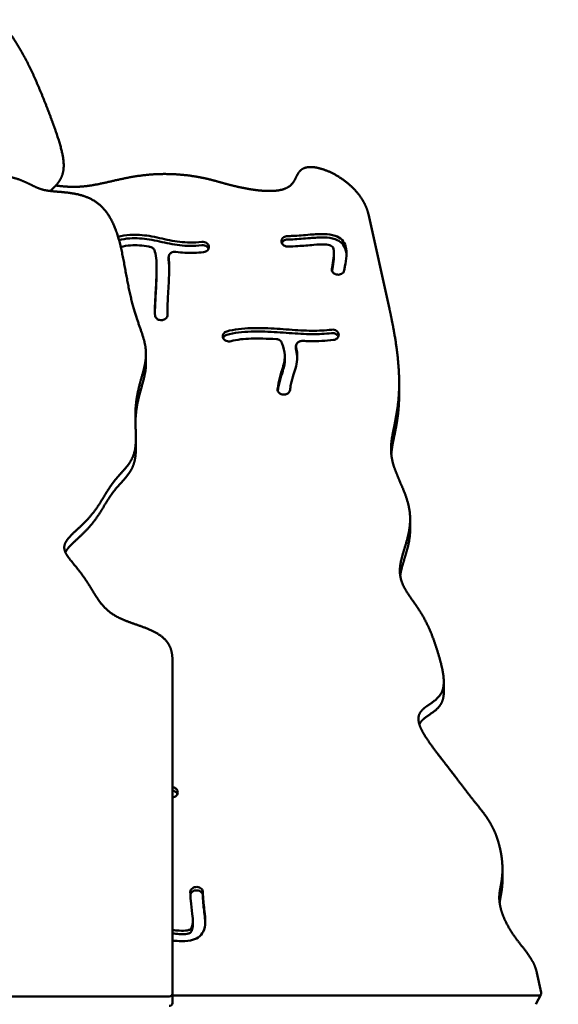
# Model space of a CAD drawing. Units: millimetres. Extents: x 485 to 15357, y 21309 to 31094.
# Drawn here: x 7994 to 8342, y 25171 to 25807 of the extents above; entities that cross this region are included whole.
import ezdxf

# ---------------------------------------------------------------- set-up
doc = ezdxf.new("R2010")
doc.units = ezdxf.units.MM
doc.layers.add('MD_Visible', color=7, linetype='Continuous', lineweight=50)
doc.styles.get("Standard").update_dxf_attribs({"font": 'GOTHIC.TTF'})
doc.dimstyles.new('ISO-25 (BySec)', dxfattribs={"dimtxt": 120, "dimasz": 60, "dimexe": 1.25, "dimexo": 0.625, "dimgap": 80, "dimtad": 1, "dimlfac": 0.1, "dimrnd": 5, "dimtxsty": 'Standard', "dimcen": 0, "dimse1": 1, "dimse2": 1, "dimclrd": 256, "dimclre": 256, "dimclrt": 256, "dimadec": 0, "dimazin": 0, "dimtfac": 1, "dimtmove": 1, "dimatfit": 3, "dimldrblk": 'DOTBLANK', "dimfxl": 1, "dimlwd": 5, "dimlwe": 5, "dimarcsym": 0})

# ---------------------------------------------------------------- blocks, each defined once
blk = doc.blocks.new('*D21')
at = {"lineweight": 5, "transparency": 16777216}
blk.add_line((777.77, 29942.15), (777.77, 21428.83), dxfattribs=at)
at = {"transparency": 16777216}
for points in [[(757.77, 29942.15), (797.77, 29942.15), (777.77, 30062.15)], [(757.77, 21428.83), (797.77, 21428.83), (777.77, 21308.83)]]:
    blk.add_solid(points, dxfattribs=at)
at = {"layer": 'Defpoints', "color": 0, "transparency": 16777216}
for p in [(9841.84, 30062.15), (777.77, 21308.83), (6753, 21308.83)]:
    blk.add_point(p, dxfattribs=at)
at = {"transparency": 16777216, "insert": (603.24, 25685.49), "char_height": 180, "attachment_point": 5, "rotation": 90}
blk.add_mtext('875', dxfattribs=at)
blk = doc.blocks.new('_DotBlank')
at = {"color": 0, "linetype": 'ByBlock', "lineweight": -2}
blk.add_line((-0.5, 0), (-1, 0), dxfattribs=at)
blk.add_circle((0, 0), 0.5, dxfattribs=at)
blk = doc.blocks.new('*D22')
at = {"lineweight": 5, "transparency": 16777216}
blk.add_line((1153.96, 30872.71), (15297.18, 30872.71), dxfattribs=at)
at = {"transparency": 16777216}
for points in [[(1153.96, 30882.71), (1153.96, 30862.71), (1093.96, 30872.71)], [(15297.18, 30882.71), (15297.18, 30862.71), (15357.18, 30872.71)]]:
    blk.add_solid(points, dxfattribs=at)
at = {"layer": 'Defpoints', "color": 0, "transparency": 16777216}
for p in [(15357.18, 30872.71), (1093.96, 25167.45), (15357.18, 25156.56)]:
    blk.add_point(p, dxfattribs=at)
at = {"transparency": 16777216, "insert": (8225.57, 31015.72), "char_height": 120, "attachment_point": 5}
blk.add_mtext('1420', dxfattribs=at)

msp = doc.modelspace()

# ---------------------------------------------------------------- linework, layer by layer
at = {"layer": 'MD_Visible'}
for p, q in [((8016.631, 25699.19), (8014.435, 25696.994)), ((8219.728, 25681.649), (8233.307, 25620.531)), ((8163.492, 25664.371), (8163.488, 25664.288)), ((8116.564, 25661.132), (8116.544, 25661.213)), ((8197.447, 25656.621), (8197.447, 25654.403)), ((8090.563, 25654.072), (8090.563, 25651.853)), ((8082.806, 25646.534), (8082.806, 25644.315)), ((8199.59, 25642.664), (8199.689, 25642.654)), ((8089.8, 25619.529), (8089.8, 25617.31)), ((8086.409, 25613.272), (8086.508, 25613.285)), ((8126.09, 25601.22), (8126.14, 25601.146)), ((8200.423, 25604.365), (8200.404, 25604.447)), ((8172.884, 25594.281), (8172.884, 25596.5)), ((8075.928, 25591.441), (8075.928, 25585.249)), ((8165.657, 25589.425), (8165.657, 25587.207)), ((8239.6, 25572.6), (8239.6, 25565.944)), ((8166.044, 25565.267), (8166.147, 25565.291)), ((8069.395, 25537.222), (8069.395, 25531.03)), ((8246.677, 25484.57), (8246.677, 25477.915)), ((8092.999, 25178.074), (8092.999, 25394.177)), ((8268.43, 25379.665), (8268.43, 25373.009)), ((8096.402, 25308.815), (8096.382, 25308.897)), ((8306.362, 25258.471), (8306.362, 25251.816)), ((8108.838, 25247.028), (8108.737, 25247.032)), ((8108.737, 25244.813), (8108.838, 25244.81)), ((8106.174, 25225.001), (8106.174, 25222.783)), ((8328.6, 25191.618), (8331.452, 25178.78)), ((7270.404, 25176.36), (8090.999, 25176.36)), ((8092.999, 25171.881), (8092.999, 25178.074)), ((8092.999, 25176.824), (8329.409, 25176.824)), ((8328.007, 25171.213), (8331.335, 25177.868))]:
    msp.add_line(p, q, dxfattribs=at)
at = {"layer": 'MD_Visible', "extrusion": (0, 0, -1)}
msp.add_ellipse((8090.999, 25178.074), major_axis=(2, 0), ratio=0.856581, start_param=0, end_param=1.5707963, dxfattribs=at)
at = {"layer": 'MD_Visible'}
for centre, major_axis, ratio, start_param, end_param in [((8329.409, 25178.488), (2.076, 0), 0.8018334, 4.712389, 6.4594824), ((8090.999, 25171.881), (-2, 0), 0.856581, 1.5707963, 3.1415927)]:
    msp.add_ellipse(centre, major_axis=major_axis, ratio=ratio, start_param=start_param, end_param=end_param, dxfattribs=at)
for points, degree, knots in [([(8013.934, 25696.704), (8014.302, 25697.023), (8015.944, 25698.465), (8018.659, 25701.066), (8021.743, 25705.069), (8023.488, 25711.309), (8022.364, 25720.621), (8018.857, 25732.147), (8013.952, 25745.644), (8008.182, 25760.395), (8001.69, 25775.4), (7994.369, 25789.593), (7985.973, 25802.062), (7976.237, 25812.244), (7965.013, 25820.192), (7952.317, 25826.564), (7938.298, 25832.348), (7923.221, 25838.652), (7907.447, 25846.469), (7891.414, 25856.446), (7875.614, 25868.689), (7860.537, 25882.922), (7846.616, 25898.59), (7834.171, 25914.997), (7823.357, 25931.421), (7814.111, 25947.236), (7806.082, 25962.045), (7798.626, 25975.764), (7790.953, 25988.521), (7782.247, 26000.595), (7771.808, 26012.342), (7759.168, 26024.123), (7744.251, 26036.225), (7727.339, 26048.842), (7708.961, 26062.079), (7689.803, 26075.954), (7670.611, 26090.394), (7652.101, 26105.238), (7634.86, 26120.239), (7619.251, 26135.057), (7605.322, 26149.268), (7592.876, 26162.427), (7581.553, 26174.147), (7570.909, 26184.169), (7560.493, 26192.436), (7549.925, 26199.164), (7538.978, 26204.923), (7527.587, 26210.5), (7515.846, 26216.736), (7504.017, 26224.377), (7492.536, 26233.904), (7481.975, 26245.442), (7472.878, 26258.834), (7465.623, 26273.679), (7460.276, 26289.388), (7456.448, 26305.231), (7453.131, 26320.383), (7449.001, 26334.053), (7442.772, 26345.622), (7433.55, 26354.782), (7421.161, 26361.669), (7406.533, 26367.013), (7391.256, 26371.894), (7377.089, 26377.464), (7365.469, 26384.676), (7357.068, 26394.032), (7351.197, 26405.26), (7346.219, 26417.449), (7340.277, 26429.302), (7331.869, 26439.348), (7320.589, 26446.184), (7307.49, 26448.685), (7294.273, 26446.202), (7282.688, 26438.76), (7274.688, 26428.351), (7270.05, 26418.937), (7267.278, 26412.172), (7265.73, 26408.213), (7265.21, 26406.873)], 5, [0.12332159, 0.12332159, 0.12332159, 0.12332159, 0.12332159, 0.12332159, 0.12631579, 0.13684211, 0.14736842, 0.15789474, 0.16842105, 0.17894737, 0.18947368, 0.2, 0.21052632, 0.22105263, 0.23157895, 0.24210526, 0.25263158, 0.26315789, 0.27368421, 0.28421053, 0.29473684, 0.30526316, 0.31578947, 0.32631579, 0.33684211, 0.34736842, 0.35789474, 0.36842105, 0.37894737, 0.38947368, 0.4, 0.41052632, 0.42105263, 0.43157895, 0.44210526, 0.45263158, 0.46315789, 0.47368421, 0.48421053, 0.49473684, 0.50526316, 0.51578947, 0.52631579, 0.53684211, 0.54736842, 0.55789474, 0.56842105, 0.57894737, 0.58947368, 0.6, 0.61052632, 0.62105263, 0.63157895, 0.64210526, 0.65263158, 0.66315789, 0.67368421, 0.68421053, 0.69473684, 0.70526316, 0.71578947, 0.72631579, 0.73684211, 0.74736842, 0.75789474, 0.76842105, 0.77894737, 0.78947368, 0.8, 0.81052632, 0.82105263, 0.83157895, 0.84210526, 0.85263158, 0.86315789, 0.87368421, 0.88421053, 0.88971826, 0.88971826, 0.88971826, 0.88971826, 0.88971826, 0.88971826]), ([(8017.633, 25700.236), (8017.718, 25700.225), (8019.227, 25700.029), (8022.169, 25699.681), (8026.551, 25699.312), (8032.353, 25699.268), (8039.512, 25700), (8046.777, 25701.384), (8054.26, 25703.144), (8062.047, 25704.946), (8070.163, 25706.462), (8078.523, 25707.448), (8086.889, 25707.82), (8094.941, 25707.616), (8102.358, 25706.953), (8108.893, 25705.985), (8114.451, 25704.862), (8119.168, 25703.687), (8123.499, 25702.471), (8128.05, 25701.179), (8133.357, 25699.802), (8139.713, 25698.4), (8146.908, 25697.191), (8154.285, 25696.515), (8161.033, 25696.707), (8166.431, 25698.002), (8170.074, 25700.436), (8172.186, 25703.71), (8173.635, 25707.197), (8175.452, 25710.186), (8178.485, 25712.057), (8182.949, 25712.51), (8188.566, 25711.513), (8194.791, 25709.212), (8200.994, 25705.857), (8206.694, 25701.71), (8211.586, 25697.02), (8215.483, 25692.004), (8217.735, 25687.873), (8218.925, 25684.761), (8219.497, 25682.686), (8219.728, 25681.649)], 5, [0.39900406, 0.39900406, 0.39900406, 0.39900406, 0.39900406, 0.39900406, 0.4, 0.41666667, 0.43333333, 0.45, 0.46666667, 0.48333333, 0.5, 0.51666667, 0.53333333, 0.55, 0.56666667, 0.58333333, 0.6, 0.61666667, 0.63333333, 0.65, 0.66666667, 0.68333333, 0.7, 0.71666667, 0.73333333, 0.75, 0.76666667, 0.78333333, 0.8, 0.81666667, 0.83333333, 0.85, 0.86666667, 0.88333333, 0.9, 0.91666667, 0.93333333, 0.95, 0.96666667, 0.98333333, 1, 1, 1, 1, 1, 1]), ([(8112.081, 25663.854), (8109.456, 25663.556), (8106.888, 25663.419), (8099.907, 25663.479), (8095.606, 25664.039), (8086.969, 25665.753), (8082.615, 25666.876), (8073.952, 25668.281), (8069.7, 25668.601), (8062.886, 25668.097), (8060.377, 25667.706), (8057.865, 25667.118)], 3, [-0.94443919, -0.94443919, -0.94443919, -0.94443919, -0.82491423, -0.82491423, -0.6133576, -0.6133576, -0.40925936, -0.40925936, -0.23060481, -0.23060481, -0.12713367, -0.12713367, -0.12713367, -0.12713367]), ([(8058.465, 25665.036), (8060.776, 25665.548), (8063.085, 25665.893), (8069.7, 25666.382), (8073.952, 25666.063), (8082.615, 25664.658), (8086.969, 25663.534), (8095.606, 25661.82), (8099.907, 25661.261), (8106.888, 25661.201), (8109.456, 25661.338), (8112.081, 25661.636)], 3, [0.13537525, 0.13537525, 0.13537525, 0.13537525, 0.23060481, 0.23060481, 0.40925936, 0.40925936, 0.6133576, 0.6133576, 0.82491423, 0.82491423, 0.94443919, 0.94443919, 0.94443919, 0.94443919]), ([(8112.081, 25663.854), (8113.22, 25663.983), (8115.318, 25663.448), (8116.374, 25661.916), (8116.544, 25661.213)], 3, [0, 0, 0, 0, 0.34566653, 0.60491643, 0.60491643, 0.60491643, 0.60491643]), ([(8167.534, 25660.835), (8166.917, 25660.826), (8165.681, 25661.057), (8163.955, 25662.221), (8163.452, 25663.518), (8163.488, 25664.288)], 3, [0.00000028, 0.00000028, 0.00000028, 0.00000028, 0.18576345, 0.3715269, 0.65017207, 0.65017207, 0.65017207, 0.65017207]), ([(8163.492, 25664.371), (8163.536, 25665.334), (8164.55, 25666.974), (8166.571, 25667.563), (8167.439, 25667.572)], 3, [0, 0, 0, 0, 0.34853704, 0.60993981, 0.60993981, 0.60993981, 0.60993981]), ([(8163.703, 25663.086), (8163.954, 25663.697), (8164.931, 25664.867), (8166.571, 25665.345), (8167.439, 25665.354)], 3, [0.11503918, 0.11503918, 0.11503918, 0.11503918, 0.34853704, 0.60993981, 0.60993981, 0.60993981, 0.60993981]), ([(8204.127, 25645.496), (8204.265, 25646.304), (8204.414, 25647.173), (8204.911, 25650.09), (8205.308, 25652.361), (8205.626, 25656.799), (8205.614, 25658.919), (8204.578, 25662.432), (8203.826, 25663.866), (8201.475, 25666.264), (8199.916, 25667.171), (8195.975, 25668.57), (8193.55, 25668.814), (8188.049, 25668.965), (8185.001, 25668.726), (8178.015, 25668.155), (8174.307, 25667.812), (8169.682, 25667.615), (8168.549, 25667.584), (8167.439, 25667.572)], 3, [0.07889835, 0.07889835, 0.07889835, 0.07889835, 0.13112033, 0.13112033, 0.24279149, 0.24279149, 0.33744255, 0.33744255, 0.402977, 0.402977, 0.46820918, 0.46820918, 0.56133218, 0.56133218, 0.68601935, 0.68601935, 0.86783382, 0.86783382, 0.92872812, 0.92872812, 0.92872812, 0.92872812]), ([(8205.529, 25655.578), (8205.47, 25656.644), (8205.314, 25657.716), (8204.578, 25660.213), (8203.826, 25661.647), (8201.475, 25664.046), (8199.916, 25664.952), (8195.975, 25666.352), (8193.55, 25666.596), (8188.049, 25666.747), (8185.001, 25666.508), (8178.015, 25665.937), (8174.307, 25665.593), (8169.682, 25665.396), (8168.549, 25665.366), (8167.439, 25665.354)], 3, [0.28909544, 0.28909544, 0.28909544, 0.28909544, 0.33744255, 0.33744255, 0.402977, 0.402977, 0.46820918, 0.46820918, 0.56133218, 0.56133218, 0.68601935, 0.68601935, 0.86783382, 0.86783382, 0.92872812, 0.92872812, 0.92872812, 0.92872812]), ([(8059.614, 25660.527), (8061.73, 25661.045), (8063.805, 25661.383), (8069.816, 25661.869), (8073.702, 25661.522), (8078.047, 25660.732), (8078.25, 25660.694), (8078.454, 25660.656)], 3, [0.11992053, 0.11992053, 0.11992053, 0.11992053, 0.22617017, 0.22617017, 0.43265567, 0.43265567, 0.4427379, 0.4427379, 0.4427379, 0.4427379]), ([(8081.365, 25658.444), (8081.125, 25659.067), (8080.301, 25660.043), (8079.028, 25660.547), (8078.454, 25660.656)], 3, [0.00000833, 0.00000833, 0.00000833, 0.00000833, 0.23625558, 0.41344726, 0.41344726, 0.41344726, 0.41344726]), ([(8081.365, 25658.444), (8081.837, 25657.223), (8082.248, 25655.495), (8082.491, 25653.361), (8082.927, 25649.528), (8082.856, 25644.375), (8082.606, 25639.114), (8082.399, 25634.768), (8082.093, 25630.385), (8081.903, 25626.556), (8081.721, 25622.9), (8081.644, 25619.755), (8081.737, 25617.209), (8081.744, 25617.026), (8081.751, 25616.846), (8081.759, 25616.669), (8081.763, 25616.582), (8081.768, 25616.496), (8081.772, 25616.41)], 3, [0.14543042, 0.14543042, 0.14543042, 0.14543042, 0.27353931, 0.27353931, 0.27353931, 0.50356221, 0.50356221, 0.50356221, 0.69357674, 0.69357674, 0.69357674, 0.8750066, 0.8750066, 0.8750066, 0.88802171, 0.88802171, 0.88802171, 0.89442543, 0.89442543, 0.89442543, 0.89442543]), ([(8095.204, 25657.364), (8094.176, 25657.501), (8092.361, 25657.143), (8090.761, 25655.525), (8090.517, 25654.352), (8090.579, 25653.777)], 3, [0.00000136, 0.00000136, 0.00000136, 0.00000136, 0.31316894, 0.52194823, 0.73072753, 0.73072753, 0.73072753, 0.73072753]), ([(8095.204, 25657.364), (8099.079, 25656.847), (8103.098, 25656.604), (8109.169, 25656.8), (8111.169, 25656.948), (8113.184, 25657.177)], 3, [0.69876494, 0.69876494, 0.69876494, 0.69876494, 0.86423298, 0.86423298, 0.94454367, 0.94454367, 0.94454367, 0.94454367]), ([(8112.081, 25661.636), (8113.22, 25661.765), (8115.15, 25661.272), (8116.198, 25659.937), (8116.42, 25659.383)], 3, [0, 0, 0, 0, 0.34566653, 0.55650839, 0.55650839, 0.55650839, 0.55650839]), ([(8116.564, 25661.132), (8116.686, 25660.624), (8116.641, 25659.563), (8115.566, 25657.927), (8114.109, 25657.282), (8113.184, 25657.177)], 3, [0, 0, 0, 0, 0.18718461, 0.37436922, 0.65514614, 0.65514614, 0.65514614, 0.65514614]), ([(8167.534, 25660.835), (8169.686, 25660.857), (8171.895, 25660.944), (8177.475, 25661.297), (8180.938, 25661.641), (8186.88, 25662.086), (8189.371, 25662.218), (8193.075, 25662.05), (8194.396, 25661.817), (8195.827, 25661.282), (8196.153, 25661.055), (8196.725, 25660.414), (8196.995, 25659.942), (8197.465, 25658.128), (8197.512, 25656.539), (8197.2, 25652.812), (8196.829, 25650.661), (8196.361, 25647.928), (8196.23, 25647.162), (8196.106, 25646.433)], 3, [-0.92883298, -0.92883298, -0.92883298, -0.92883298, -0.82148139, -0.82148139, -0.66393815, -0.66393815, -0.55212533, -0.55212533, -0.46517365, -0.46517365, -0.39729868, -0.39729868, -0.33182583, -0.33182583, -0.23637237, -0.23637237, -0.125, -0.125, -0.07886279, -0.07886279, -0.07886279, -0.07886279]), ([(8089.864, 25616.717), (8089.864, 25616.723), (8089.863, 25616.729), (8089.863, 25616.735), (8089.733, 25619.223), (8089.81, 25622.735), (8090.248, 25631.124), (8090.59, 25635.933), (8090.963, 25645.247), (8090.997, 25649.709), (8090.598, 25653.602), (8090.589, 25653.69), (8090.579, 25653.777)], 3, [-0.89416635, -0.89416635, -0.89416635, -0.89416635, -0.89366666, -0.89366666, -0.89366666, -0.68128247, -0.68128247, -0.47722767, -0.47722767, -0.28183558, -0.28183558, -0.27730889, -0.27730889, -0.27730889, -0.27730889]), ([(8090.579, 25651.559), (8090.589, 25651.471), (8090.598, 25651.383), (8090.607, 25651.295), (8090.794, 25649.471), (8090.884, 25647.496), (8090.906, 25645.431)], 3, [0.277308892, 0.277308892, 0.277308892, 0.277308892, 0.281835581, 0.281835581, 0.281835581, 0.375522186, 0.375522186, 0.375522186, 0.375522186]), ([(8196.24, 25645), (8196.323, 25645.489), (8196.409, 25645.992), (8196.829, 25648.442), (8197.2, 25650.594), (8197.42, 25653.225), (8197.447, 25653.831), (8197.447, 25654.403)], 3, [0.09515715, 0.09515715, 0.09515715, 0.09515715, 0.125, 0.125, 0.23637237, 0.23637237, 0.27100897, 0.27100897, 0.27100897, 0.27100897]), ([(8082.806, 25644.315), (8082.806, 25641.959), (8082.727, 25639.44), (8082.399, 25632.549), (8082.093, 25628.167), (8081.797, 25622.214), (8081.727, 25620.263), (8081.705, 25618.501)], 3, [0.39232877, 0.39232877, 0.39232877, 0.39232877, 0.50356221, 0.50356221, 0.69357674, 0.69357674, 0.79896551, 0.79896551, 0.79896551, 0.79896551]), ([(8199.59, 25642.664), (8198.387, 25642.784), (8196.427, 25643.845), (8195.979, 25645.682), (8196.106, 25646.433)], 3, [0, 0, 0, 0, 0.36459033, 0.63803307, 0.63803307, 0.63803307, 0.63803307]), ([(8204.127, 25645.496), (8203.962, 25644.522), (8202.71, 25642.949), (8200.569, 25642.566), (8199.689, 25642.654)], 3, [0, 0, 0, 0, 0.35552348, 0.62216609, 0.62216609, 0.62216609, 0.62216609]), ([(8086.409, 25613.272), (8085.774, 25613.186), (8084.458, 25613.276), (8082.494, 25614.302), (8081.815, 25615.609), (8081.772, 25616.41)], 3, [0, 0, 0, 0, 0.193342, 0.386684, 0.676697, 0.676697, 0.676697, 0.676697]), ([(8089.864, 25616.717), (8089.913, 25615.796), (8089.145, 25614.166), (8087.328, 25613.396), (8086.508, 25613.285)], 3, [0, 0, 0, 0, 0.33328296, 0.58324517, 0.58324517, 0.58324517, 0.58324517]), ([(8126.09, 25601.22), (8125.757, 25601.702), (8125.393, 25602.805), (8125.942, 25604.764), (8127.29, 25605.74), (8128.236, 25606.016)], 3, [0, 0, 0, 0, 0.20101898, 0.40203796, 0.70356643, 0.70356643, 0.70356643, 0.70356643]), ([(8195.902, 25607.099), (8191.773, 25606.6), (8187.547, 25606.376), (8178.52, 25606.445), (8173.654, 25606.769), (8163.435, 25607.506), (8158.096, 25607.895), (8146.769, 25608.24), (8140.872, 25608.134), (8133.037, 25607.168), (8130.517, 25606.684), (8128.236, 25606.016)], 3, [0.05513457, 0.05513457, 0.05513457, 0.05513457, 0.23616965, 0.23616965, 0.42712724, 0.42712724, 0.60921787, 0.60921787, 0.8142074, 0.8142074, 0.92461541, 0.92461541, 0.92461541, 0.92461541]), ([(8195.902, 25604.88), (8191.773, 25604.382), (8187.547, 25604.158), (8178.52, 25604.226), (8173.654, 25604.551), (8163.435, 25605.287), (8158.096, 25605.676), (8146.769, 25606.021), (8140.872, 25605.916), (8133.037, 25604.949), (8130.517, 25604.465), (8128.236, 25603.798)], 3, [0.05513457, 0.05513457, 0.05513457, 0.05513457, 0.23616965, 0.23616965, 0.42712724, 0.42712724, 0.60921787, 0.60921787, 0.8142074, 0.8142074, 0.92461541, 0.92461541, 0.92461541, 0.92461541]), ([(8195.902, 25607.099), (8197.049, 25607.237), (8199.172, 25606.705), (8200.236, 25605.157), (8200.404, 25604.447)], 3, [0.00000017, 0.00000017, 0.00000017, 0.00000017, 0.34873353, 0.61028368, 0.61028368, 0.61028368, 0.61028368]), ([(8125.79, 25601.765), (8125.853, 25601.914), (8126.328, 25602.826), (8127.29, 25603.522), (8128.236, 25603.798)], 3, [0.34502988, 0.34502988, 0.34502988, 0.34502988, 0.40203796, 0.70356643, 0.70356643, 0.70356643, 0.70356643]), ([(8130.933, 25599.656), (8129.934, 25599.37), (8127.945, 25599.473), (8126.534, 25600.574), (8126.14, 25601.146)], 3, [0, 0, 0, 0, 0.31779008, 0.55613263, 0.55613263, 0.55613263, 0.55613263]), ([(8130.933, 25599.656), (8132.68, 25600.162), (8134.772, 25600.578), (8141.259, 25601.35), (8146.252, 25601.48), (8154.361, 25601.277), (8157.282, 25601.13), (8160.195, 25600.951)], 3, [-0.92428984, -0.92428984, -0.92428984, -0.92428984, -0.81046803, -0.81046803, -0.62093607, -0.62093607, -0.51736661, -0.51736661, -0.51736661, -0.51736661]), ([(8163.675, 25598.732), (8163.456, 25599.253), (8162.576, 25600.36), (8161.079, 25600.896), (8160.195, 25600.951)], 3, [0, 0, 0, 0, 0.19932065, 0.46508153, 0.46508153, 0.46508153, 0.46508153]), ([(8177.105, 25599.839), (8176.413, 25599.871), (8175.015, 25599.629), (8173.127, 25598.247), (8172.756, 25596.728), (8172.958, 25595.879)], 3, [0, 0, 0, 0, 0.20850395, 0.4170079, 0.72976352, 0.72976352, 0.72976352, 0.72976352]), ([(8177.105, 25599.839), (8178.744, 25599.764), (8180.372, 25599.708), (8181.99, 25599.683), (8187.12, 25599.602), (8192.153, 25599.839), (8197.075, 25600.431)], 3, [-0.31150264, -0.31150264, -0.31150264, -0.31150264, -0.25, -0.25, -0.25, -0.05501552, -0.05501552, -0.05501552, -0.05501552]), ([(8195.902, 25604.88), (8197.049, 25605.018), (8198.998, 25604.53), (8200.054, 25603.186), (8200.276, 25602.631)], 3, [0.00000017, 0.00000017, 0.00000017, 0.00000017, 0.34873353, 0.56009502, 0.56009502, 0.56009502, 0.56009502]), ([(8200.423, 25604.365), (8200.542, 25603.861), (8200.494, 25602.809), (8199.432, 25601.186), (8197.992, 25600.54), (8197.075, 25600.431)], 3, [0, 0, 0, 0, 0.18566544, 0.37133088, 0.64982803, 0.64982803, 0.64982803, 0.64982803]), ([(8163.675, 25598.732), (8163.793, 25598.452), (8163.908, 25598.163), (8164.825, 25595.708), (8165.444, 25593.051), (8165.71, 25589.315), (8165.65, 25588.057), (8165.225, 25585.514), (8164.828, 25584.162), (8163.725, 25580.635), (8163.007, 25578.365), (8161.795, 25573.673), (8161.302, 25571.309), (8161.029, 25569.136), (8161.008, 25568.95), (8160.988, 25568.766)], 3, [0.13168667, 0.13168667, 0.13168667, 0.13168667, 0.15757717, 0.15757717, 0.34417821, 0.34417821, 0.4575679, 0.4575679, 0.57761943, 0.57761943, 0.71730189, 0.71730189, 0.85865094, 0.85865094, 0.87221182, 0.87221182, 0.87221182, 0.87221182]), ([(8169.061, 25568.202), (8169.166, 25569.181), (8169.367, 25570.405), (8170.077, 25573.787), (8170.686, 25576.053), (8171.875, 25579.977), (8172.456, 25581.676), (8173.415, 25585.272), (8173.745, 25587.225), (8173.769, 25591.446), (8173.468, 25593.707), (8172.958, 25595.879)], 3, [-0.87135739, -0.87135739, -0.87135739, -0.87135739, -0.78039669, -0.78039669, -0.64073219, -0.64073219, -0.51529111, -0.51529111, -0.38283103, -0.38283103, -0.24508989, -0.24508989, -0.24508989, -0.24508989]), ([(8165.657, 25587.207), (8165.657, 25586.301), (8165.584, 25585.447), (8165.225, 25583.296), (8164.828, 25581.944), (8163.725, 25578.417), (8163.007, 25576.146), (8161.845, 25571.648), (8161.384, 25569.477), (8161.119, 25567.601)], 3, [0.3801626, 0.3801626, 0.3801626, 0.3801626, 0.4575679, 0.4575679, 0.57761943, 0.57761943, 0.71730189, 0.71730189, 0.84710203, 0.84710203, 0.84710203, 0.84710203]), ([(8075.928, 25585.249), (8075.928, 25584.297), (8075.847, 25582.331), (8075.477, 25579.316), (8074.537, 25575.138), (8072.922, 25569.567), (8071.239, 25563.558), (8070.025, 25557.879), (8069.438, 25553.327), (8069.21, 25550.054), (8069.133, 25548.103), (8069.114, 25547.476)], 5, [-0.627745097, -0.627745097, -0.627745097, -0.627745097, -0.627745097, -0.627745097, -0.614285714, -0.6, -0.585714286, -0.571428571, -0.557142857, -0.542857143, -0.536095108, -0.536095108, -0.536095108, -0.536095108, -0.536095108, -0.536095108]), ([(8166.044, 25565.267), (8165.336, 25565.103), (8163.816, 25565.111), (8161.536, 25566.282), (8160.892, 25567.851), (8160.988, 25568.766)], 3, [0, 0, 0, 0, 0.22120738, 0.44241477, 0.77422584, 0.77422584, 0.77422584, 0.77422584]), ([(8169.061, 25568.202), (8168.978, 25567.438), (8168.256, 25566.148), (8166.814, 25565.445), (8166.147, 25565.291)], 3, [0, 0, 0, 0, 0.27743581, 0.48551267, 0.48551267, 0.48551267, 0.48551267]), ([(8234.487, 25526.756), (8234.565, 25527.661), (8234.795, 25529.756), (8235.329, 25533.097), (8236.318, 25537.84), (8237.692, 25544.32), (8238.822, 25551.306), (8239.374, 25557.253), (8239.565, 25561.8), (8239.6, 25564.73), (8239.6, 25565.944)], 5, [0.856397888, 0.856397888, 0.856397888, 0.856397888, 0.856397888, 0.856397888, 0.866666667, 0.88, 0.893333333, 0.906666667, 0.92, 0.929284503, 0.929284503, 0.929284503, 0.929284503, 0.929284503, 0.929284503]), ([(8069.395, 25531.03), (8069.395, 25529.937), (8069.356, 25527.725), (8069.141, 25524.535), (8068.404, 25520.638), (8066.542, 25516.388), (8063.797, 25512.573), (8060.53, 25508.968), (8057.128, 25505.27), (8053.915, 25501.231), (8050.972, 25496.754), (8048.107, 25491.921), (8045.027, 25486.91), (8041.463, 25481.95), (8037.303, 25477.252), (8032.753, 25472.945), (8028.682, 25469.306), (8026.076, 25466.672), (8024.694, 25464.835), (8024.061, 25463.706), (8023.847, 25463.258)], 5, [-0.49906532, -0.49906532, -0.49906532, -0.49906532, -0.49906532, -0.49906532, -0.48571429, -0.47142857, -0.45714286, -0.44285714, -0.42857143, -0.41428571, -0.4, -0.38571429, -0.37142857, -0.35714286, -0.34285714, -0.32857143, -0.31428571, -0.3, -0.28571429, -0.27623975, -0.27623975, -0.27623975, -0.27623975, -0.27623975, -0.27623975]), ([(8240.272, 25448.068), (8240.303, 25448.299), (8240.499, 25449.666), (8241.001, 25452.222), (8242.059, 25456.081), (8243.795, 25461.405), (8245.496, 25467.3), (8246.36, 25471.982), (8246.638, 25475.33), (8246.677, 25477.309), (8246.677, 25477.915)], 5, [0.690612051, 0.690612051, 0.690612051, 0.690612051, 0.690612051, 0.690612051, 0.693333333, 0.706666667, 0.72, 0.733333333, 0.746666667, 0.752543348, 0.752543348, 0.752543348, 0.752543348, 0.752543348, 0.752543348]), ([(8252.654, 25352.048), (8252.739, 25352.247), (8253.171, 25353.158), (8254.216, 25354.664), (8256.351, 25356.564), (8259.855, 25358.778), (8263.906, 25361.543), (8266.737, 25364.76), (8267.972, 25367.909), (8268.363, 25370.526), (8268.43, 25372.282), (8268.43, 25373.009)], 5, [0.436357949, 0.436357949, 0.436357949, 0.436357949, 0.436357949, 0.436357949, 0.44, 0.453333333, 0.466666667, 0.48, 0.493333333, 0.506666667, 0.515695826, 0.515695826, 0.515695826, 0.515695826, 0.515695826, 0.515695826]), ([(8092.999, 25311.534), (8093.778, 25311.442), (8095.345, 25310.856), (8096.212, 25309.6), (8096.382, 25308.897)], 3, [0.10873493, 0.10873493, 0.10873493, 0.10873493, 0.34566653, 0.60491643, 0.60491643, 0.60491643, 0.60491643]), ([(8092.999, 25309.315), (8093.778, 25309.224), (8095.193, 25308.695), (8096.036, 25307.62), (8096.258, 25307.066)], 3, [0.10873493, 0.10873493, 0.10873493, 0.10873493, 0.34566653, 0.5565084, 0.5565084, 0.5565084, 0.5565084]), ([(8096.402, 25308.815), (8096.524, 25308.307), (8096.479, 25307.246), (8095.404, 25305.61), (8093.947, 25304.966), (8093.022, 25304.86)], 3, [0, 0, 0, 0, 0.18718461, 0.37436922, 0.65514614, 0.65514614, 0.65514614, 0.65514614]), ([(8304.524, 25236.833), (8304.568, 25237.192), (8304.723, 25238.324), (8305.054, 25240.214), (8305.597, 25242.875), (8306.077, 25245.835), (8306.31, 25248.738), (8306.362, 25250.793), (8306.362, 25251.816)], 5, [0.140513268, 0.140513268, 0.140513268, 0.140513268, 0.140513268, 0.140513268, 0.146666667, 0.16, 0.173333333, 0.185797244, 0.185797244, 0.185797244, 0.185797244, 0.185797244, 0.185797244]), ([(8092.999, 25212.426), (8094.372, 25212.285), (8095.81, 25212.163), (8099.737, 25211.968), (8102.285, 25211.978), (8106.507, 25212.84), (8108.23, 25213.466), (8111.113, 25215.422), (8112.202, 25216.719), (8113.884, 25219.998), (8114.177, 25222.017), (8114.358, 25226.594), (8114.071, 25229.131), (8113.385, 25234.943), (8112.972, 25238.029), (8112.735, 25241.877), (8112.699, 25242.82), (8112.685, 25243.744)], 3, [0.18553009, 0.18553009, 0.18553009, 0.18553009, 0.24279149, 0.24279149, 0.33744255, 0.33744255, 0.402977, 0.402977, 0.46820918, 0.46820918, 0.56133218, 0.56133218, 0.68601935, 0.68601935, 0.86783382, 0.86783382, 0.92872812, 0.92872812, 0.92872812, 0.92872812]), ([(8104.587, 25243.665), (8104.615, 25241.874), (8104.719, 25240.036), (8105.143, 25235.392), (8105.556, 25232.511), (8106.091, 25227.567), (8106.25, 25225.494), (8106.047, 25222.412), (8105.768, 25221.313), (8105.125, 25220.122), (8104.853, 25219.851), (8104.082, 25219.375), (8103.514, 25219.15), (8101.334, 25218.759), (8099.425, 25218.72), (8095.936, 25218.922), (8094.453, 25219.064), (8092.999, 25219.222)], 3, [-0.92883298, -0.92883298, -0.92883298, -0.92883298, -0.82148139, -0.82148139, -0.66393815, -0.66393815, -0.55212533, -0.55212533, -0.46517365, -0.46517365, -0.39729868, -0.39729868, -0.33182583, -0.33182583, -0.23637237, -0.23637237, -0.17068596, -0.17068596, -0.17068596, -0.17068596]), ([(8104.587, 25243.665), (8104.578, 25244.178), (8104.854, 25245.207), (8106.254, 25246.643), (8107.812, 25247.061), (8108.737, 25247.032)], 3, [0.00000028, 0.00000028, 0.00000028, 0.00000028, 0.18576345, 0.3715269, 0.65017207, 0.65017207, 0.65017207, 0.65017207]), ([(8104.635, 25242.004), (8104.695, 25242.327), (8105, 25243.137), (8106.254, 25244.425), (8107.812, 25244.842), (8108.737, 25244.813)], 3, [0.06748537, 0.06748537, 0.06748537, 0.06748537, 0.18576345, 0.3715269, 0.65017207, 0.65017207, 0.65017207, 0.65017207]), ([(8108.838, 25247.028), (8109.995, 25246.992), (8111.965, 25246.148), (8112.674, 25244.466), (8112.685, 25243.744)], 3, [0, 0, 0, 0, 0.34853704, 0.60993981, 0.60993981, 0.60993981, 0.60993981]), ([(8108.838, 25244.81), (8109.995, 25244.773), (8111.965, 25243.93), (8112.674, 25242.248), (8112.685, 25241.525)], 3, [0, 0, 0, 0, 0.34853704, 0.60993981, 0.60993981, 0.60993981, 0.60993981]), ([(8114.256, 25224.012), (8114.193, 25225.832), (8113.99, 25227.598), (8113.385, 25232.725), (8112.972, 25235.811), (8112.735, 25239.658), (8112.699, 25240.602), (8112.685, 25241.525)], 3, [0.59748658, 0.59748658, 0.59748658, 0.59748658, 0.68601935, 0.68601935, 0.86783382, 0.86783382, 0.92872812, 0.92872812, 0.92872812, 0.92872812]), ([(8092.999, 25217.004), (8094.453, 25216.845), (8095.936, 25216.704), (8099.425, 25216.501), (8101.334, 25216.541), (8103.514, 25216.932), (8104.082, 25217.156), (8104.853, 25217.632), (8105.125, 25217.903), (8105.768, 25219.094), (8106.047, 25220.193), (8106.162, 25221.939), (8106.174, 25222.354), (8106.174, 25222.783)], 3, [0.17068596, 0.17068596, 0.17068596, 0.17068596, 0.23637237, 0.23637237, 0.33182583, 0.33182583, 0.39729868, 0.39729868, 0.46517365, 0.46517365, 0.55212533, 0.55212533, 0.57774755, 0.57774755, 0.57774755, 0.57774755])]:
    msp.add_open_spline(points, degree=degree, knots=knots, dxfattribs=at)
for points, degree in [([(8092.999, 25394.177), (8092.999, 25395.792), (8092.751, 25398.839), (8091.635, 25402.863), (8088.752, 25407.183), (8083.36, 25411.137), (8076.903, 25414.054), (8070.137, 25416.385), (8063.729, 25418.564), (8058.093, 25420.931), (8053.362, 25423.709), (8049.473, 25427.016), (8046.223, 25430.872), (8043.339, 25435.207), (8040.533, 25439.866), (8037.569, 25444.647), (8034.319, 25449.342), (8030.827, 25453.774), (8027.363, 25457.839), (8024.49, 25461.547), (8022.846, 25464.988), (8022.937, 25468.306), (8024.906, 25471.668), (8028.388, 25475.236), (8032.753, 25479.137), (8037.303, 25483.444), (8041.463, 25488.142), (8045.027, 25493.103), (8048.107, 25498.113), (8050.972, 25502.947), (8053.915, 25507.423), (8057.128, 25511.462), (8060.53, 25515.16), (8063.797, 25518.765), (8066.542, 25522.58), (8068.429, 25526.886), (8069.35, 25531.85), (8069.497, 25537.47), (8069.23, 25543.635), (8068.975, 25550.158), (8069.114, 25556.819), (8069.882, 25563.403), (8071.239, 25569.75), (8072.922, 25575.759), (8074.556, 25581.395), (8075.742, 25586.69), (8076.155, 25591.747), (8075.645, 25596.745), (8074.299, 25601.936), (8072.343, 25607.587), (8070.079, 25613.94), (8067.801, 25621.165), (8065.729, 25629.313), (8063.918, 25638.261), (8062.242, 25647.712), (8060.466, 25657.259), (8058.296, 25666.442), (8055.442, 25674.803), (8051.672, 25681.942), (8046.871, 25687.574), (8041.092, 25691.584), (8034.636, 25694.095), (8027.989, 25695.439), (8021.675, 25696.055), (8016.125, 25696.412), (8011.562, 25696.921), (8007.821, 25697.845), (8004.438, 25699.267), (8000.866, 25701.111), (7996.699, 25703.145), (7991.783, 25705.012), (7987.237, 25706.073), (7983.51, 25706.491), (7980.889, 25706.584), (7979.545, 25706.584)], 5), ([(8014.435, 25696.994), (8014.372, 25696.931), (8014.309, 25696.869), (8014.246, 25696.806), (8014.183, 25696.744), (8014.119, 25696.682)], 5), ([(8090.563, 25651.853), (8090.563, 25651.755), (8090.569, 25651.657), (8090.579, 25651.559)], 3), ([(8090.579, 25652.15), (8090.579, 25652.149), (8090.579, 25652.149), (8090.579, 25652.149)], 3), ([(8233.307, 25620.531), (8233.688, 25618.816), (8234.436, 25615.349), (8235.515, 25610.042), (8236.851, 25602.773), (8238.247, 25593.501), (8239.243, 25584.23), (8239.721, 25575.166), (8239.605, 25566.507), (8238.895, 25558.413), (8237.692, 25550.975), (8236.251, 25544.183), (8234.948, 25537.923), (8234.178, 25532.026), (8234.275, 25526.291), (8235.422, 25520.528), (8237.557, 25514.59), (8240.306, 25508.402), (8243.136, 25501.95), (8245.465, 25495.266), (8246.801, 25488.425), (8246.858, 25481.529), (8245.71, 25474.698), (8243.795, 25468.061), (8241.731, 25461.729), (8240.182, 25455.783), (8239.709, 25450.253), (8240.617, 25445.097), (8242.816, 25440.186), (8245.957, 25435.343), (8249.565, 25430.376), (8253.173, 25425.118), (8256.469, 25419.467), (8259.366, 25413.41), (8261.894, 25407.005), (8264.126, 25400.38), (8266.09, 25393.718), (8267.7, 25387.251), (8268.642, 25381.254), (8268.493, 25375.993), (8266.933, 25371.637), (8263.906, 25368.198), (8259.855, 25365.433), (8255.754, 25362.842), (8252.68, 25359.872), (8251.511, 25356.067), (8252.514, 25351.272), (8255.445, 25345.587), (8259.756, 25339.272), (8264.768, 25332.676), (8269.844, 25326.154), (8274.601, 25319.976), (8278.897, 25314.31), (8282.748, 25309.225), (8286.264, 25304.69), (8289.582, 25300.577), (8292.789, 25296.649), (8295.876, 25292.589), (8298.776, 25288.087), (8301.378, 25282.936), (8303.555, 25277.104), (8305.185, 25270.839), (8306.18, 25264.546), (8306.511, 25258.652), (8306.237, 25253.477), (8305.532, 25249.111), (8304.718, 25245.264), (8304.179, 25241.459), (8304.276, 25237.236), (8305.244, 25232.384), (8307.145, 25227.033), (8309.903, 25221.475), (8313.326, 25216.038), (8317.126, 25210.965), (8320.942, 25206.247), (8324.39, 25201.664), (8326.572, 25197.871), (8327.769, 25194.834), (8328.358, 25192.707), (8328.6, 25191.618)], 5), ([(8089.8, 25617.31), (8089.8, 25616.863), (8089.803, 25616.436), (8089.811, 25616.028)], 3), ([(8172.885, 25594.282), (8172.885, 25594.073), (8172.909, 25593.865), (8172.958, 25593.661)], 3), ([(8172.958, 25594.923), (8172.957, 25594.919), (8172.957, 25594.915), (8172.956, 25594.912)], 3), ([(8172.958, 25593.661), (8173.369, 25591.91), (8173.644, 25590.103), (8173.729, 25588.341)], 3), ([(8092.999, 25304.858), (8093.007, 25304.859), (8093.014, 25304.859), (8093.022, 25304.86)], 3)]:
    msp.add_open_spline(points, degree=degree, dxfattribs=at)

# ---------------------------------------------------------------- dimensions: what is measured, and where the dimension line sits
dim = msp.add_linear_dim(base=(15357.185, 30872.705), p1=(1093.961, 25167.448), p2=(15357.185, 25156.563), text='1420', dimstyle='ISO-25 (BySec)')
dim.commit()
dim.dimension.update_dxf_attribs({"geometry": '*D22', "text_midpoint": (8225.573, 31015.724)})
dim = msp.add_linear_dim(base=(777.766, 21308.829), p1=(9841.838, 30062.152), p2=(6752.999, 21308.829), angle=90, dimstyle='ISO-25 (BySec)', override={"dimtxt": 180, "dimasz": 120})
dim.commit()
dim.dimension.update_dxf_attribs({"geometry": '*D21', "text_midpoint": (603.238, 25685.491)})

doc.saveas('drawing.dxf')
